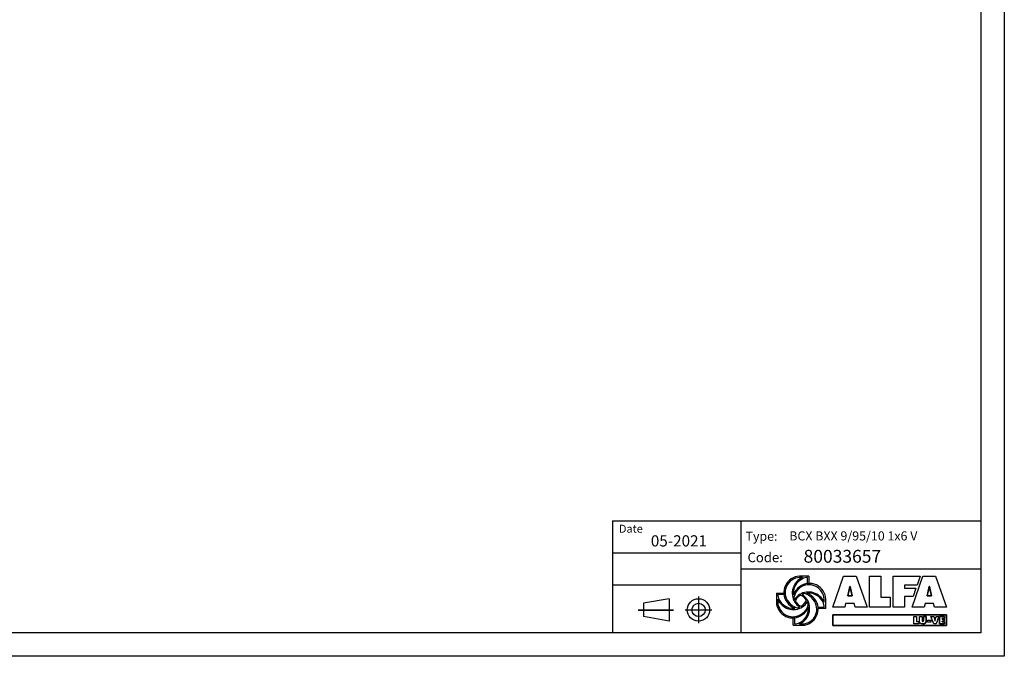
# Model space of a CAD drawing. Units: millimetres. Extents: x 7536 to 251837, y -295 to 47790.
# Drawn here: x 241568 to 251837, y 33286 to 39925 of the extents above; entities that cross this region are included whole.
import ezdxf

# ---------------------------------------------------------------- set-up
doc = ezdxf.new("R2010")
doc.units = ezdxf.units.MM
for name, color, linetype in [('00-CODICE', 7, 'Continuous'), ('00-LOGO', 7, 'Continuous'), ('Layer 1', 7, 'Continuous')]:
    doc.layers.add(name, color=color, linetype=linetype)
doc.styles.get("Standard").update_dxf_attribs({"font": 'txt.shx'})

msp = doc.modelspace()

# ---------------------------------------------------------------- linework, layer by layer
at = {"color": 7}
for p, q in [((249797.202, 34121.312), (249700.834, 34121.312)), ((249732.635, 34107.642), (249700.834, 34107.641)), ((249783.487, 34107.643), (249773.01, 34107.643)), ((249783.487, 34043.191), (249783.487, 34107.643)), ((249797.202, 34121.312), (249797.202, 34044.225)), ((249460.631, 33945.585), (249460.631, 33849.217)), ((249460.631, 33945.585), (249537.719, 33945.585)), ((249538.753, 33931.87), (249474.301, 33931.87)), ((249474.301, 33931.87), (249474.301, 33921.395)), ((249474.301, 33881.021), (249474.301, 33849.217)), ((249894.808, 33798.456), (249959.26, 33798.456)), ((249959.26, 33849.306), (249959.26, 33881.109)), ((249959.26, 33798.456), (249959.26, 33808.932)), ((249975.558, 33783.911), (249975.558, 33881.252)), ((249636.358, 33609.014), (249636.358, 33686.102)), ((249650.073, 33687.136), (249650.073, 33622.684)), ((249975.558, 33783.911), (249897.692, 33783.911)), ((249636.358, 33609.014), (249732.726, 33609.014)), ((249650.073, 33622.684), (249660.548, 33622.684)), ((249700.923, 33622.684), (249732.726, 33622.684))]:
    msp.add_line(p, q, dxfattribs=at)
at = {"color": 154}
for p, q in [((250048.858, 33797.75), (250161.294, 34121.312)), ((250161.294, 34121.312), (250291.317, 34121.312)), ((250291.317, 34121.312), (250406.758, 33797.75)), ((250431.227, 34121.312), (250548.807, 34121.312)), ((250431.227, 33797.75), (250431.227, 34121.312)), ((250548.807, 34121.312), (250548.807, 33901.6)), ((250679.697, 34121.312), (250959.903, 34121.312)), ((250679.697, 33797.75), (250679.697, 34121.312)), ((250876.672, 33797.75), (250989.103, 34121.312)), ((250959.903, 34121.312), (250927.259, 34028.623)), ((250989.103, 34121.312), (251119.137, 34121.312)), ((251119.137, 34121.312), (251234.573, 33797.75)), ((250225.236, 34013.603), (250203.777, 33914.904)), ((250229.519, 34013.603), (250225.236, 34013.603)), ((250927.259, 34028.623), (250798.143, 34028.623)), ((250798.143, 34028.623), (250798.143, 33995.15)), ((250798.143, 33995.15), (250915.136, 33995.15)), ((250915.136, 33995.15), (250885.533, 33910.852)), ((251053.04, 34013.603), (251031.582, 33914.904)), ((251057.334, 34013.603), (251053.04, 34013.603)), ((250203.777, 33914.904), (250250.978, 33914.904)), ((250250.978, 33914.904), (250237.246, 33971.98)), ((250548.807, 33901.6), (250647.507, 33901.6)), ((250647.507, 33901.6), (250647.507, 33797.75)), ((250885.533, 33910.852), (250798.143, 33911.038)), ((250798.143, 33911.038), (250798.143, 33797.75)), ((251031.582, 33914.904), (251078.787, 33914.904)), ((251078.787, 33914.904), (251065.061, 33971.98)), ((250173.304, 33797.75), (250048.858, 33797.75)), ((250182.752, 33838.09), (250173.304, 33797.75)), ((250271.575, 33838.09), (250182.752, 33838.09)), ((250282.312, 33797.75), (250271.575, 33838.09)), ((250406.758, 33797.75), (250282.312, 33797.75)), ((250647.507, 33797.75), (250431.227, 33797.75)), ((250798.143, 33797.75), (250679.697, 33797.75)), ((251001.108, 33797.75), (250876.672, 33797.75)), ((251010.562, 33838.09), (251001.108, 33797.75)), ((251099.39, 33838.09), (251010.562, 33838.09)), ((251110.122, 33797.75), (251099.39, 33838.09)), ((251234.573, 33797.75), (251110.122, 33797.75)), ((251235.135, 33718.92), (250049.198, 33718.92)), ((250049.198, 33718.92), (250049.198, 33608.088)), ((251235.135, 33608.088), (251235.135, 33718.92)), ((250049.198, 33608.088), (251235.135, 33608.088))]:
    msp.add_line(p, q, dxfattribs=at)
for points in [[(250048.858, 33797.75), (250161.294, 34121.312), (250291.317, 34121.312), (250406.758, 33797.75), (250282.312, 33797.75), (250271.575, 33838.09), (250182.752, 33838.09), (250173.304, 33797.75), (250048.858, 33797.75)], [(250431.227, 34121.312), (250548.807, 34121.312), (250548.807, 33901.6), (250647.507, 33901.6), (250647.507, 33797.75), (250431.227, 33797.75), (250431.227, 34121.312)], [(250679.697, 34121.312), (250959.903, 34121.312), (250927.259, 34028.623), (250798.143, 34028.623), (250798.143, 33995.15), (250915.136, 33995.15), (250885.533, 33910.852), (250798.143, 33910.852), (250798.143, 33797.75), (250679.697, 33797.75), (250679.697, 34121.312)], [(250989.103, 34121.312), (251119.137, 34121.312), (251234.573, 33797.75), (251110.122, 33797.75), (251099.39, 33838.09), (251010.562, 33838.09), (251001.108, 33797.75), (250876.672, 33797.75), (250989.103, 34121.312)], [(250225.236, 34013.603), (250229.519, 34013.603), (250250.978, 33914.904), (250203.777, 33914.904), (250225.236, 34013.603)], [(251053.04, 34013.603), (251057.334, 34013.603), (251078.787, 33914.904), (251031.582, 33914.904), (251053.04, 34013.603)], [(250892.884, 33701.062), (250920.785, 33701.062), (250920.785, 33648.925), (250944.207, 33648.925), (250944.207, 33624.285), (250892.884, 33624.285), (250892.884, 33701.062)], [(251072.715, 33701.062), (251101.828, 33701.062), (251113.403, 33660.502), (251113.957, 33654.736), (251114.555, 33654.736), (251115.115, 33660.488), (251126.689, 33701.062), (251155.801, 33701.062), (251126.07, 33624.285), (251102.447, 33624.285), (251072.715, 33701.062)], [(251213.244, 33680.086), (251213.244, 33701.062), (251161.616, 33701.062), (251161.616, 33624.285), (251214.063, 33624.285), (251214.063, 33645.26), (251189.713, 33645.26), (251189.713, 33652.796), (251211.208, 33652.796), (251211.208, 33672.757), (251189.713, 33672.757), (251189.713, 33680.086), (251213.244, 33680.086)]]:
    msp.add_lwpolyline(points)
at = {"color": 7}
for points in [[(249700.923, 33622.684, 0.422053982), (249790.715, 33859.617, 0.15970987), (249727.57, 33931.003)], [(249774.223, 33868.012, 0.202502564), (249712.678, 33923.474)], [(249474.302, 33849.217, 0.611461764), (249732.726, 33733.888, 0.172306318), (249792.418, 33819.483)], [(249660.548, 33622.684, 0.392935517), (249795.313, 33801.369, 0.392935517)], [(249792.418, 33819.483, 0.053090308), (249781.457, 33852.522, 0.053090308)]]:
    msp.add_lwpolyline(points, format="xyb", dxfattribs=at)
for points in [[(250049.198, 33718.92), (251235.135, 33718.92), (251235.135, 33608.088), (250049.198, 33608.088)], [(251035.041, 33663.486), (251071.391, 33663.486), (251071.391, 33641.091), (251035.041, 33641.091)]]:
    msp.add_lwpolyline(points, close=True)
for centre, radius, start, end in [((249707.568, 33951.493), 169.952, 92.2709054, 216.9985101), ((249707.87, 33951.437), 156.362, 92.5790923, 218.5033244), ((249805.401, 33943.279), 179.75, 113.8798107, 211.5535482), ((249803.348, 33943.657), 166.769, 100.4813035, 185.8428627), ((249795.664, 33872.261), 167.315, 124.525583, 161.0196719), ((249834.296, 33847.923), 199.671, 131.9442187, 164.4083683), ((249804.024, 33874.45), 171.669, 2.2709052, 126.9985109), ((249800.523, 33872.62), 158.962, 3.0614838, 128.8382487), ((249635.375, 33949.651), 163.534, 189.9495721, 275.8541199), ((249803.348, 33943.657), 166.769, 194.6101314, 203.9780257), ((249795.664, 33791.87), 167.315, 124.525583, 149.8589246), ((249769.198, 33812.561), 124.029, 123.449321, 155.2464369), ((249794.896, 33776.543), 179.749, 23.8787601, 121.5536044), ((249795.274, 33778.596), 166.768, 119.6875526, 124.4920393), ((249795.274, 33778.596), 166.768, 103.5015159, 113.9520933), ((249705.106, 33774.451), 174.017, 36.3908929, 72.8780206), ((249795.274, 33778.596), 166.768, 10.4807189, 95.8428936), ((249723.878, 33786.28), 167.315, 34.525583, 71.0196956), ((249630.45, 33855.951), 169.952, 182.2709052, 306.9985109), ((249638.664, 33953.784), 179.749, 203.8787604, 301.5536034), ((249709.682, 33944.047), 167.315, 214.525583, 249.8536192), ((249741.121, 33980.557), 200.523, 219.0999445, 250.877919), ((249790.073, 33944.047), 167.315, 214.525583, 238.7986564), ((249803.348, 33943.657), 166.769, 208.3390943, 214.4920118), ((249738.809, 33891.005), 84.038, 209.8178656, 256.55084), ((249635.375, 33949.651), 163.534, 284.1787689, 294.5785682), ((249635.375, 33949.651), 163.534, 300.8615423, 304.8200958), ((249648.533, 33930.677), 140.445, 304.8332238, 333.5005425), ((249725.992, 33778.833), 169.952, 272.2709054, 36.9985101), ((249726.912, 33777.552), 154.976, 272.1502017, 40.2537207), ((249637.897, 33938.456), 167.315, 304.525583, 329.0954827), ((249637.897, 33858.065), 167.315, 304.525583, 340.1927514)]:
    msp.add_arc(centre, radius, start, end, dxfattribs=at)
at = {"color": 154}
for points in [[(250237.246, 33971.98), (250233.818, 33985.707), (250231.674, 33999.871), (250229.519, 34013.603)], [(251065.061, 33971.98), (251061.623, 33985.707), (251059.478, 33999.871), (251057.334, 34013.603)]]:
    msp.add_open_spline(points, degree=3, dxfattribs=at)
at = {"layer": '00-LOGO'}
for p, q in [((247750.554, 34698.415), (247750.554, 33529.778)), ((247750.554, 34698.415), (251591.181, 34698.415)), ((247752.576, 34698.415), (251593.202, 34698.415)), ((249087.974, 34697.564), (249087.974, 33528.926)), ((247751.371, 34364.519), (249086.14, 34364.519)), ((247753.204, 34363.667), (249087.974, 34363.667)), ((247753.393, 34364.519), (249088.162, 34364.519)), ((249086.14, 34197.571), (251590.364, 34197.571)), ((249088.162, 34197.571), (251592.385, 34197.571)), ((247753.204, 34029.771), (249087.974, 34029.771)), ((248647.144, 33908.214), (248647.144, 33630.09)), ((248342.883, 33885.427), (248075.766, 33838.327)), ((248075.766, 33838.327), (248075.766, 33699.977)), ((248342.883, 33885.427), (248342.883, 33652.877)), ((248019.424, 33769.152), (248384.72, 33769.152)), ((248021.257, 33768.3), (248386.554, 33768.3)), ((248021.445, 33769.152), (248386.742, 33769.152)), ((248342.883, 33652.877), (248075.766, 33699.977)), ((248508.082, 33769.152), (248786.206, 33769.152)), ((248510.103, 33769.152), (248788.228, 33769.152))]:
    msp.add_line(p, q, dxfattribs=at)
at = {"layer": '00-LOGO', "color": 2}
msp.add_lwpolyline([(231299.15, 47789.886), (251837.382, 47789.886), (251837.382, 33285.598), (231299.15, 33285.598)], close=True, dxfattribs=at)
at = {"layer": '00-LOGO'}
msp.add_lwpolyline([(251593.202, 33529.778), (231543.33, 33529.778), (231543.33, 47545.706), (251593.202, 47545.706)], close=True, dxfattribs=at)
for centre, radius in [((248647.144, 33769.152), 116.864), ((248649.166, 33769.152), 69.175)]:
    msp.add_circle(centre, radius, dxfattribs=at)
at = {"layer": 'Layer 1', "color": 7}
for p, q in [((250892.884, 33701.062), (250920.785, 33701.062)), ((250892.884, 33624.285), (250892.884, 33701.062)), ((250920.785, 33701.062), (250920.785, 33648.925)), ((250951.429, 33655.645), (250951.429, 33701.062)), ((250951.429, 33701.062), (250979.341, 33701.062)), ((250951.429, 33655.645), (250951.429, 33701.062)), ((250951.429, 33701.062), (250979.341, 33701.062)), ((250979.341, 33701.062), (250979.341, 33658.294)), ((250979.341, 33701.062), (250979.341, 33658.294)), ((250994.614, 33658.294), (250994.614, 33701.062)), ((250994.614, 33701.062), (251022.51, 33701.062)), ((251022.531, 33701.062), (250994.619, 33701.062)), ((250994.619, 33701.062), (250994.619, 33658.294)), ((251022.51, 33701.062), (251022.51, 33655.645)), ((251022.531, 33655.645), (251022.531, 33701.062)), ((251102.447, 33624.285), (251072.715, 33701.062)), ((251072.715, 33701.062), (251101.828, 33701.062)), ((251101.828, 33701.062), (251112.029, 33666.136)), ((251116.503, 33666.136), (251126.689, 33701.062)), ((251155.801, 33701.062), (251126.07, 33624.285)), ((251126.689, 33701.062), (251155.801, 33701.062)), ((251161.616, 33701.062), (251213.244, 33701.062)), ((251161.616, 33624.285), (251161.616, 33701.062)), ((251213.244, 33701.062), (251213.244, 33680.086)), ((250944.207, 33624.285), (250892.884, 33624.285)), ((250920.785, 33648.925), (250944.207, 33648.925)), ((250944.207, 33648.925), (250944.207, 33624.285)), ((251035.041, 33663.486), (251071.391, 33663.486)), ((251035.041, 33641.091), (251035.041, 33663.486)), ((251071.391, 33641.091), (251035.041, 33641.091)), ((251071.391, 33663.486), (251071.391, 33641.091)), ((251126.07, 33624.285), (251102.447, 33624.285)), ((251113.957, 33654.736), (251114.555, 33654.736)), ((251214.063, 33624.285), (251161.616, 33624.285)), ((251213.244, 33680.086), (251189.713, 33680.086)), ((251189.713, 33680.086), (251189.713, 33672.757)), ((251189.713, 33672.757), (251211.208, 33672.757)), ((251211.208, 33652.796), (251189.713, 33652.796)), ((251189.713, 33652.796), (251189.713, 33645.26)), ((251189.713, 33645.26), (251214.063, 33645.26)), ((251211.208, 33672.757), (251211.208, 33652.796)), ((251214.063, 33645.26), (251214.063, 33624.285))]:
    msp.add_line(p, q, dxfattribs=at)
for points in [[(250986.98, 33623.063), (250965.485, 33623.063), (250951.429, 33633.248), (250951.429, 33655.645)], [(250986.98, 33623.063), (250965.485, 33623.063), (250951.429, 33633.248), (250951.429, 33655.645)], [(250979.341, 33658.294), (250979.341, 33652.292), (250979.542, 33646.993), (250986.98, 33646.993)], [(250979.341, 33658.294), (250979.341, 33652.292), (250979.542, 33646.993), (250986.98, 33646.993)], [(250986.98, 33646.993), (250994.413, 33646.993), (250994.614, 33652.292), (250994.614, 33658.294)], [(250986.98, 33646.993), (250994.413, 33646.993), (250994.614, 33652.292), (250994.614, 33658.294)], [(251022.51, 33655.645), (251022.51, 33633.248), (251008.454, 33623.063), (250986.98, 33623.063)], [(250986.98, 33623.063), (251008.474, 33623.063), (251022.531, 33633.248), (251022.531, 33655.645)], [(251112.029, 33666.136), (251113.137, 33662.372), (251113.957, 33658.6), (251113.957, 33654.736)], [(251114.555, 33654.736), (251114.555, 33658.6), (251115.374, 33662.372), (251116.503, 33666.136)]]:
    msp.add_open_spline(points, degree=3, dxfattribs=at)

# ---------------------------------------------------------------- texts
at = {"layer": '00-CODICE'}
for s, height, p in [('BCX BXX 9/95/10 1x6 V', 95, (249594.677, 34493.966)), ('80033657', 133.5586, (249744.051, 34261.87))]:
    msp.add_text(s, height=height, dxfattribs=at).set_placement(p)
at = {"layer": '00-LOGO'}
for s, height, p in [('Date', 83.4741, (247818.303, 34574.71)), ('05-2021', 116.8638, (248150.831, 34431.119)), ('Type:', 95, (249138.318, 34490.637)), ('Code:', 100.1689, (249159.206, 34267.102))]:
    msp.add_text(s, height=height, dxfattribs=at).set_placement(p)

doc.saveas('drawing.dxf')
